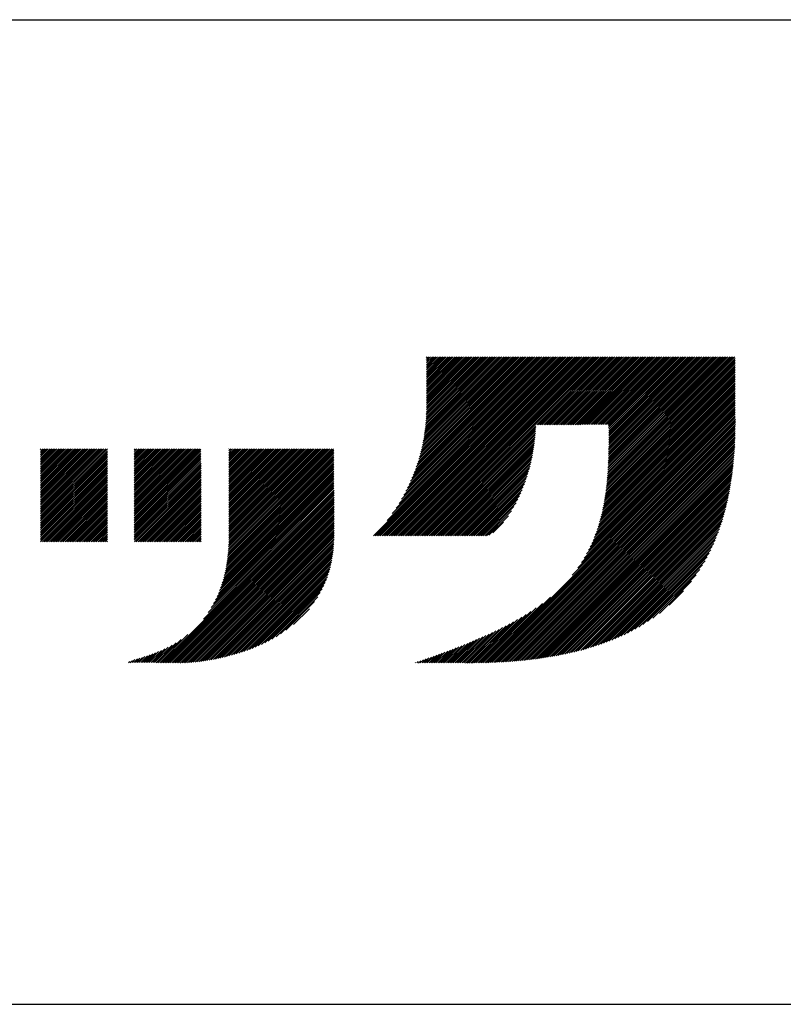
# Model space of a CAD drawing. Extents: x 4 to 4204, y 28 to 2998.
# Drawn here: x 3093 to 3190, y 184 to 309 of the extents above; entities that cross this region are included whole.
import ezdxf

# ---------------------------------------------------------------- set-up
doc = ezdxf.new("R2010")
doc.units = 0
doc.header["$LTSCALE"] = 10
doc.header["$MEASUREMENT"] = 0
doc.layers.add('_0-A_枠線', color=7, linetype='CONTINUOUS')
doc.layers.add('_1-0_', color=7, linetype='CONTINUOUS')

msp = doc.modelspace()

# ---------------------------------------------------------------- linework, layer by layer
at = {"layer": '_0-A_枠線', "color": 7, "linetype": 'Continuous'}
for p, q in [((191.32, 308.79), (4041.32, 308.79)), ((191.32, 183.67), (4041.32, 183.67)), ((191.32, 183.67), (4041.32, 183.67))]:
    msp.add_line(p, q, dxfattribs=at)
at = {"layer": '_1-0_', "color": 7, "linetype": 'Continuous'}
for p, q in [((3138.32, 243.19), (3161.06, 265.94)), ((3138.54, 243.19), (3161.28, 265.94)), ((3138.76, 243.19), (3161.51, 265.94)), ((3138.98, 243.19), (3161.73, 265.94)), ((3139.2, 243.19), (3161.95, 265.94)), ((3139.43, 243.19), (3162.17, 265.94)), ((3139.65, 243.19), (3162.39, 265.94)), ((3139.87, 243.19), (3162.61, 265.94)), ((3140.06, 245.16), (3160.84, 265.94)), ((3140.09, 243.19), (3162.83, 265.94)), ((3140.31, 243.19), (3163.05, 265.94)), ((3140.53, 243.19), (3163.27, 265.94)), ((3140.72, 246.03), (3160.62, 265.94)), ((3140.75, 243.19), (3163.49, 265.94)), ((3140.97, 243.19), (3163.71, 265.94)), ((3141.19, 243.19), (3163.94, 265.94)), ((3141.2, 246.73), (3160.4, 265.94)), ((3141.41, 243.19), (3164.16, 265.94)), ((3141.58, 247.33), (3160.18, 265.94)), ((3141.63, 243.19), (3164.38, 265.94)), ((3141.86, 243.19), (3164.6, 265.94)), ((3141.9, 247.88), (3159.96, 265.94)), ((3142.08, 243.19), (3164.82, 265.94)), ((3142.19, 248.38), (3159.74, 265.94)), ((3142.3, 243.19), (3165.04, 265.94)), ((3142.44, 248.86), (3159.52, 265.94)), ((3142.52, 243.19), (3165.26, 265.94)), ((3142.66, 249.3), (3159.3, 265.94)), ((3142.74, 243.19), (3165.48, 265.94)), ((3142.86, 249.73), (3159.07, 265.94)), ((3142.96, 243.19), (3165.7, 265.94)), ((3143.05, 250.13), (3158.85, 265.94)), ((3143.18, 243.19), (3165.92, 265.94)), ((3143.22, 250.52), (3158.63, 265.94)), ((3143.37, 250.9), (3158.41, 265.94)), ((3143.4, 243.19), (3166.15, 265.94)), ((3143.52, 251.26), (3158.19, 265.94)), ((3143.62, 243.19), (3166.37, 265.94)), ((3143.65, 251.62), (3157.97, 265.94)), ((3143.77, 251.96), (3157.75, 265.94)), ((3143.84, 243.19), (3166.59, 265.94)), ((3143.89, 252.29), (3157.53, 265.94)), ((3143.99, 252.62), (3157.31, 265.94)), ((3144.07, 243.19), (3166.81, 265.94)), ((3144.09, 252.94), (3157.09, 265.94)), ((3144.18, 253.25), (3156.86, 265.94)), ((3144.27, 253.56), (3156.64, 265.94)), ((3144.29, 243.19), (3167.03, 265.94)), ((3144.34, 253.86), (3156.42, 265.94)), ((3144.42, 254.15), (3156.2, 265.94)), ((3144.48, 254.44), (3155.98, 265.94)), ((3144.51, 243.19), (3167.25, 265.94)), ((3144.55, 254.72), (3155.76, 265.94)), ((3144.6, 255), (3155.54, 265.94)), ((3144.66, 255.28), (3155.32, 265.94)), ((3144.71, 255.55), (3155.1, 265.94)), ((3144.73, 243.19), (3167.47, 265.94)), ((3144.75, 255.81), (3154.88, 265.94)), ((3144.79, 256.07), (3154.65, 265.93)), ((3144.83, 256.33), (3154.43, 265.93)), ((3144.87, 256.59), (3154.2, 265.93)), ((3144.9, 256.84), (3153.98, 265.93)), ((3144.92, 257.09), (3153.76, 265.93)), ((3144.95, 257.33), (3153.54, 265.93)), ((3144.97, 257.58), (3153.32, 265.93)), ((3144.99, 257.82), (3153.1, 265.93)), ((3145.01, 258.05), (3152.88, 265.93)), ((3145.02, 258.29), (3152.66, 265.93)), ((3145.03, 258.52), (3152.44, 265.93)), ((3145.04, 258.75), (3152.22, 265.93)), ((3145.05, 265.83), (3145.15, 265.94)), ((3145.05, 258.98), (3152, 265.93)), ((3145.05, 259.2), (3151.78, 265.93)), ((3145.05, 259.42), (3151.56, 265.93)), ((3145.05, 259.65), (3151.33, 265.93)), ((3145.05, 259.87), (3151.11, 265.93)), ((3145.05, 260.09), (3150.89, 265.93)), ((3145.05, 260.31), (3150.67, 265.93)), ((3145.05, 260.53), (3150.45, 265.93)), ((3145.05, 260.75), (3150.23, 265.93)), ((3145.05, 260.97), (3150.01, 265.93)), ((3145.05, 261.19), (3149.79, 265.93)), ((3145.05, 261.41), (3149.57, 265.93)), ((3145.05, 261.63), (3149.35, 265.93)), ((3145.05, 261.86), (3149.13, 265.93)), ((3145.05, 262.08), (3148.91, 265.93)), ((3145.05, 262.3), (3148.69, 265.93)), ((3145.05, 262.52), (3148.46, 265.93)), ((3145.05, 262.74), (3148.24, 265.93)), ((3145.05, 262.96), (3148.02, 265.93)), ((3145.05, 263.18), (3147.8, 265.93)), ((3145.05, 263.4), (3147.58, 265.93)), ((3145.05, 263.62), (3147.36, 265.93)), ((3145.05, 263.84), (3147.14, 265.93)), ((3145.05, 264.06), (3146.92, 265.93)), ((3145.05, 264.29), (3146.7, 265.93)), ((3145.05, 264.51), (3146.48, 265.93)), ((3145.05, 264.73), (3146.26, 265.93)), ((3145.05, 264.95), (3146.04, 265.93)), ((3145.05, 265.17), (3145.82, 265.93)), ((3145.05, 265.39), (3145.59, 265.93)), ((3145.05, 265.61), (3145.37, 265.93)), ((3159.07, 257.32), (3167.69, 265.94)), ((3159.29, 257.32), (3167.91, 265.94)), ((3159.52, 257.32), (3168.13, 265.94)), ((3159.74, 257.32), (3168.36, 265.94)), ((3159.96, 257.32), (3168.58, 265.94)), ((3160.18, 257.32), (3168.8, 265.94)), ((3160.4, 257.32), (3169.02, 265.94)), ((3160.62, 257.32), (3169.24, 265.94)), ((3160.84, 257.32), (3169.46, 265.94)), ((3161.06, 257.32), (3169.68, 265.94)), ((3161.29, 257.32), (3169.9, 265.94)), ((3161.51, 257.32), (3170.12, 265.94)), ((3161.73, 257.32), (3170.34, 265.94)), ((3161.95, 257.32), (3170.56, 265.94)), ((3162.17, 257.32), (3170.79, 265.94)), ((3162.39, 257.32), (3171.01, 265.94)), ((3162.61, 257.32), (3171.23, 265.94)), ((3162.84, 257.32), (3171.45, 265.94)), ((3163.06, 257.32), (3171.67, 265.94)), ((3163.28, 257.32), (3171.89, 265.94)), ((3163.5, 257.32), (3172.11, 265.94)), ((3163.72, 257.32), (3172.33, 265.94)), ((3163.94, 257.32), (3172.55, 265.94)), ((3164.16, 257.32), (3172.77, 265.94)), ((3164.38, 257.32), (3173, 265.94)), ((3164.61, 257.32), (3173.22, 265.94)), ((3164.83, 257.33), (3173.44, 265.94)), ((3165.05, 257.33), (3173.66, 265.94)), ((3165.27, 257.33), (3173.88, 265.94)), ((3165.49, 257.33), (3174.1, 265.94)), ((3165.71, 257.33), (3174.32, 265.94)), ((3165.93, 257.33), (3174.54, 265.94)), ((3166.16, 257.33), (3174.76, 265.94)), ((3166.38, 257.33), (3174.98, 265.94)), ((3166.6, 257.33), (3175.21, 265.94)), ((3166.82, 257.33), (3175.43, 265.94)), ((3167.04, 257.33), (3175.65, 265.94)), ((3167.26, 257.33), (3175.87, 265.94)), ((3167.48, 257.33), (3176.09, 265.94)), ((3167.71, 257.33), (3176.31, 265.94)), ((3167.85, 248.86), (3184.3, 265.31)), ((3167.88, 249.11), (3184.3, 265.53)), ((3167.91, 249.36), (3184.3, 265.75)), ((3167.93, 257.33), (3176.53, 265.94)), ((3167.94, 249.61), (3184.27, 265.94)), ((3167.97, 249.86), (3184.04, 265.94)), ((3167.99, 250.11), (3183.82, 265.94)), ((3168.02, 250.35), (3183.6, 265.94)), ((3168.04, 250.59), (3183.38, 265.94)), ((3168.06, 250.83), (3183.16, 265.94)), ((3168.08, 251.07), (3182.94, 265.94)), ((3168.09, 251.31), (3182.72, 265.94)), ((3168.11, 251.55), (3182.5, 265.94)), ((3168.13, 251.78), (3182.28, 265.94)), ((3168.14, 252.02), (3182.06, 265.94)), ((3168.15, 252.25), (3181.83, 265.94)), ((3168.15, 257.33), (3176.75, 265.94)), ((3168.16, 252.48), (3181.61, 265.94)), ((3168.17, 252.71), (3181.39, 265.94)), ((3168.18, 252.94), (3181.17, 265.94)), ((3168.19, 253.17), (3180.95, 265.94)), ((3168.19, 253.4), (3180.73, 265.94)), ((3168.2, 253.63), (3180.51, 265.94)), ((3168.21, 253.85), (3180.29, 265.94)), ((3168.21, 254.08), (3180.07, 265.94)), ((3168.21, 254.3), (3179.85, 265.94)), ((3168.21, 256.96), (3177.19, 265.94)), ((3168.21, 257.18), (3176.97, 265.94)), ((3168.22, 254.53), (3179.62, 265.94)), ((3168.22, 254.75), (3179.4, 265.94)), ((3168.22, 254.97), (3179.18, 265.94)), ((3168.22, 255.19), (3178.96, 265.94)), ((3168.22, 255.41), (3178.74, 265.94)), ((3168.22, 255.63), (3178.52, 265.94)), ((3168.22, 255.85), (3178.3, 265.94)), ((3168.22, 256.07), (3178.08, 265.94)), ((3168.22, 256.29), (3177.86, 265.94)), ((3168.22, 256.51), (3177.64, 265.94)), ((3168.22, 256.74), (3177.41, 265.94)), ((3167.65, 247.55), (3184.3, 264.2)), ((3167.69, 247.82), (3184.3, 264.42)), ((3167.74, 248.08), (3184.3, 264.64)), ((3167.78, 248.34), (3184.3, 264.86)), ((3167.81, 248.6), (3184.3, 265.09)), ((3167.3, 245.87), (3184.3, 262.88)), ((3167.37, 246.16), (3184.3, 263.1)), ((3167.43, 246.45), (3184.3, 263.32)), ((3167.49, 246.73), (3184.3, 263.54)), ((3167.55, 247.01), (3184.3, 263.76)), ((3167.6, 247.28), (3184.3, 263.98)), ((3166.76, 244.02), (3184.31, 261.56)), ((3166.87, 244.34), (3184.31, 261.78)), ((3166.97, 244.66), (3184.31, 262)), ((3167.06, 244.97), (3184.3, 262.22)), ((3167.15, 245.28), (3184.3, 262.44)), ((3167.22, 245.58), (3184.3, 262.66)), ((3166.06, 242.21), (3184.31, 260.45)), ((3166.23, 242.6), (3184.31, 260.68)), ((3166.38, 242.97), (3184.31, 260.9)), ((3166.52, 243.33), (3184.31, 261.12)), ((3166.65, 243.68), (3184.31, 261.34)), ((3164.3, 239.12), (3184.31, 259.13)), ((3164.77, 239.81), (3184.31, 259.35)), ((3165.12, 240.38), (3184.31, 259.57)), ((3165.41, 240.9), (3184.31, 259.79)), ((3165.66, 241.36), (3184.31, 260.01)), ((3165.87, 241.8), (3184.31, 260.23)), ((3152.7, 227.07), (3184.31, 258.69)), ((3152.92, 227.08), (3184.31, 258.47)), ((3153.15, 227.09), (3184.31, 258.25)), ((3153.38, 227.1), (3184.32, 258.03)), ((3153.61, 227.11), (3184.32, 257.81)), ((3163.59, 238.19), (3184.31, 258.91)), ((3144.95, 243.19), (3158.94, 257.19)), ((3145.17, 243.19), (3158.94, 256.96)), ((3145.39, 243.19), (3158.93, 256.73)), ((3153.84, 227.12), (3184.32, 257.59)), ((3154.07, 227.13), (3184.32, 257.37)), ((3154.31, 227.14), (3184.31, 257.15)), ((3154.54, 227.15), (3184.31, 256.92)), ((3154.77, 227.16), (3184.31, 256.7)), ((3145.61, 243.19), (3158.91, 256.49)), ((3145.83, 243.19), (3158.9, 256.26)), ((3146.05, 243.19), (3158.88, 256.02)), ((3146.28, 243.19), (3158.86, 255.77)), ((3146.5, 243.19), (3158.83, 255.53)), ((3146.72, 243.19), (3158.81, 255.28)), ((3155.01, 227.18), (3184.31, 256.47)), ((3155.25, 227.19), (3184.3, 256.25)), ((3155.48, 227.21), (3184.29, 256.02)), ((3155.72, 227.23), (3184.29, 255.79)), ((3155.96, 227.24), (3184.28, 255.56)), ((3156.2, 227.26), (3184.27, 255.33)), ((3096.03, 245.98), (3104.3, 254.25)), ((3096.03, 246.2), (3104.08, 254.25)), ((3096.03, 246.42), (3103.85, 254.25)), ((3096.03, 246.64), (3103.63, 254.25)), ((3096.03, 246.86), (3103.41, 254.25)), ((3096.03, 247.08), (3103.19, 254.25)), ((3096.03, 247.3), (3102.97, 254.25)), ((3096.03, 247.52), (3102.75, 254.25)), ((3096.03, 247.75), (3102.53, 254.25)), ((3096.03, 247.97), (3102.31, 254.25)), ((3096.03, 248.19), (3102.09, 254.25)), ((3096.03, 248.41), (3101.87, 254.25)), ((3096.03, 248.63), (3101.65, 254.25)), ((3096.03, 248.85), (3101.42, 254.25)), ((3096.03, 249.07), (3101.2, 254.25)), ((3096.03, 249.29), (3100.98, 254.25)), ((3096.03, 249.51), (3100.76, 254.25)), ((3096.03, 249.73), (3100.54, 254.25)), ((3096.03, 249.96), (3100.32, 254.25)), ((3096.03, 250.18), (3100.1, 254.25)), ((3096.03, 250.4), (3099.88, 254.25)), ((3096.03, 250.62), (3099.66, 254.25)), ((3096.03, 250.84), (3099.44, 254.25)), ((3096.03, 251.06), (3099.21, 254.25)), ((3096.03, 251.28), (3098.99, 254.25)), ((3096.03, 251.5), (3098.77, 254.25)), ((3096.03, 251.72), (3098.55, 254.25)), ((3096.03, 251.94), (3098.33, 254.25)), ((3096.03, 252.17), (3098.11, 254.25)), ((3096.03, 252.39), (3097.89, 254.25)), ((3096.03, 252.61), (3097.67, 254.25)), ((3096.03, 252.83), (3097.45, 254.25)), ((3096.03, 253.05), (3097.23, 254.25)), ((3096.03, 253.27), (3097, 254.25)), ((3096.03, 253.49), (3096.78, 254.25)), ((3096.03, 253.71), (3096.56, 254.25)), ((3096.03, 253.93), (3096.34, 254.25)), ((3096.03, 254.15), (3096.12, 254.25)), ((3096.03, 245.76), (3104.51, 254.24)), ((3096.03, 245.54), (3104.51, 254.02)), ((3107.93, 245.95), (3116.23, 254.25)), ((3107.93, 246.17), (3116.01, 254.25)), ((3107.93, 246.39), (3115.79, 254.25)), ((3107.93, 246.61), (3115.57, 254.25)), ((3107.93, 246.83), (3115.35, 254.25)), ((3107.93, 247.05), (3115.12, 254.25)), ((3107.93, 247.27), (3114.9, 254.25)), ((3107.93, 247.49), (3114.68, 254.25)), ((3107.93, 247.71), (3114.46, 254.25)), ((3107.93, 247.94), (3114.24, 254.25)), ((3107.93, 248.16), (3114.02, 254.25)), ((3107.93, 248.38), (3113.8, 254.25)), ((3107.93, 248.6), (3113.58, 254.25)), ((3107.93, 248.82), (3113.36, 254.25)), ((3107.93, 249.04), (3113.14, 254.25)), ((3107.93, 249.26), (3112.91, 254.25)), ((3107.93, 249.48), (3112.69, 254.25)), ((3107.93, 249.7), (3112.47, 254.25)), ((3107.93, 249.92), (3112.25, 254.25)), ((3107.93, 250.15), (3112.03, 254.25)), ((3107.93, 250.37), (3111.81, 254.25)), ((3107.93, 250.59), (3111.59, 254.25)), ((3107.93, 250.81), (3111.37, 254.25)), ((3107.93, 251.03), (3111.15, 254.25)), ((3107.93, 251.25), (3110.93, 254.25)), ((3107.93, 251.47), (3110.7, 254.25)), ((3107.93, 251.69), (3110.48, 254.25)), ((3107.93, 251.91), (3110.26, 254.25)), ((3107.93, 252.13), (3110.04, 254.25)), ((3107.93, 252.35), (3109.82, 254.25)), ((3107.93, 252.58), (3109.6, 254.25)), ((3107.93, 252.8), (3109.38, 254.25)), ((3107.93, 253.02), (3109.16, 254.25)), ((3107.93, 253.24), (3108.94, 254.25)), ((3107.93, 253.46), (3108.72, 254.25)), ((3107.93, 253.68), (3108.5, 254.25)), ((3107.93, 253.9), (3108.27, 254.25)), ((3107.93, 254.12), (3108.05, 254.25)), ((3107.93, 245.73), (3116.41, 254.21)), ((3119.8, 240.59), (3133.31, 254.09)), ((3119.83, 240.83), (3133.24, 254.25)), ((3119.86, 241.08), (3133.02, 254.25)), ((3119.88, 241.32), (3132.8, 254.25)), ((3119.89, 241.56), (3132.58, 254.25)), ((3119.91, 241.8), (3132.36, 254.25)), ((3119.92, 242.03), (3132.14, 254.25)), ((3119.93, 242.26), (3131.92, 254.25)), ((3119.94, 242.49), (3131.7, 254.25)), ((3119.95, 242.72), (3131.48, 254.25)), ((3119.95, 242.94), (3131.26, 254.25)), ((3119.95, 243.17), (3131.03, 254.25)), ((3119.95, 243.39), (3130.81, 254.25)), ((3119.95, 243.61), (3130.59, 254.25)), ((3119.95, 243.83), (3130.37, 254.25)), ((3119.95, 244.05), (3130.15, 254.25)), ((3119.95, 244.27), (3129.93, 254.25)), ((3119.95, 244.49), (3129.71, 254.25)), ((3119.95, 244.71), (3129.49, 254.25)), ((3119.95, 244.93), (3129.27, 254.25)), ((3119.95, 245.15), (3129.05, 254.25)), ((3119.95, 245.38), (3128.82, 254.25)), ((3119.95, 245.6), (3128.6, 254.25)), ((3119.95, 245.82), (3128.38, 254.25)), ((3119.95, 246.04), (3128.16, 254.25)), ((3119.95, 246.26), (3127.94, 254.25)), ((3119.95, 246.48), (3127.72, 254.25)), ((3119.95, 246.7), (3127.5, 254.25)), ((3119.95, 246.92), (3127.28, 254.25)), ((3119.95, 247.14), (3127.06, 254.25)), ((3119.95, 247.36), (3126.84, 254.25)), ((3119.95, 247.59), (3126.61, 254.25)), ((3119.95, 247.81), (3126.39, 254.25)), ((3119.95, 248.03), (3126.17, 254.25)), ((3119.95, 248.25), (3125.95, 254.25)), ((3119.95, 248.47), (3125.73, 254.25)), ((3119.95, 248.69), (3125.51, 254.25)), ((3119.95, 248.91), (3125.29, 254.25)), ((3119.95, 249.13), (3125.07, 254.25)), ((3119.95, 249.35), (3124.85, 254.25)), ((3119.95, 249.57), (3124.63, 254.25)), ((3119.95, 249.79), (3124.41, 254.25)), ((3119.95, 250.02), (3124.18, 254.25)), ((3119.95, 250.24), (3123.96, 254.25)), ((3119.95, 250.46), (3123.74, 254.25)), ((3119.95, 250.68), (3123.52, 254.25)), ((3119.95, 250.9), (3123.3, 254.25)), ((3119.95, 251.12), (3123.08, 254.25)), ((3119.95, 251.34), (3122.86, 254.25)), ((3119.95, 251.56), (3122.64, 254.25)), ((3119.95, 251.78), (3122.42, 254.25)), ((3119.95, 252), (3122.2, 254.25)), ((3119.95, 252.23), (3121.97, 254.25)), ((3119.95, 252.45), (3121.75, 254.25)), ((3119.95, 252.67), (3121.53, 254.25)), ((3119.95, 252.89), (3121.31, 254.25)), ((3119.95, 253.11), (3121.09, 254.25)), ((3119.95, 253.33), (3120.87, 254.25)), ((3119.95, 253.55), (3120.65, 254.25)), ((3119.95, 253.77), (3120.43, 254.25)), ((3119.95, 253.99), (3120.21, 254.25)), ((3119.95, 254.21), (3119.99, 254.25)), ((3146.94, 243.19), (3158.78, 255.03)), ((3147.16, 243.19), (3158.75, 254.78)), ((3147.38, 243.19), (3158.71, 254.52)), ((3147.6, 243.19), (3158.67, 254.26)), ((3147.82, 243.19), (3158.63, 254)), ((3156.44, 227.28), (3184.26, 255.1)), ((3156.68, 227.3), (3184.25, 254.87)), ((3156.93, 227.33), (3184.24, 254.64)), ((3157.17, 227.35), (3184.23, 254.41)), ((3157.42, 227.37), (3184.21, 254.17)), ((3096.03, 245.32), (3104.51, 253.8)), ((3096.03, 245.09), (3104.51, 253.58)), ((3096.03, 244.87), (3104.51, 253.36)), ((3096.03, 244.65), (3104.51, 253.14)), ((3096.03, 244.43), (3104.51, 252.92)), ((3107.93, 245.5), (3116.41, 253.99)), ((3107.93, 245.28), (3116.41, 253.77)), ((3107.93, 245.06), (3116.41, 253.55)), ((3107.93, 244.84), (3116.41, 253.33)), ((3107.93, 244.62), (3116.41, 253.11)), ((3107.93, 244.4), (3116.41, 252.89)), ((3119.56, 239.02), (3133.31, 252.76)), ((3119.61, 239.29), (3133.31, 252.99)), ((3119.66, 239.56), (3133.31, 253.21)), ((3119.7, 239.82), (3133.31, 253.43)), ((3119.74, 240.08), (3133.31, 253.65)), ((3119.77, 240.34), (3133.31, 253.87)), ((3148.04, 243.19), (3158.58, 253.73)), ((3148.26, 243.19), (3158.53, 253.46)), ((3148.48, 243.19), (3158.48, 253.19)), ((3148.71, 243.19), (3158.42, 252.91)), ((3157.66, 227.4), (3184.2, 253.93)), ((3157.91, 227.43), (3184.18, 253.7)), ((3158.16, 227.45), (3184.16, 253.46)), ((3158.41, 227.48), (3184.14, 253.22)), ((3158.66, 227.51), (3184.12, 252.98)), ((3096.03, 244.21), (3104.51, 252.7)), ((3096.03, 243.99), (3104.51, 252.48)), ((3096.03, 243.77), (3104.51, 252.26)), ((3096.03, 243.55), (3104.52, 252.03)), ((3096.03, 243.33), (3104.52, 251.81)), ((3096.03, 243.11), (3104.52, 251.59)), ((3107.93, 244.18), (3116.41, 252.66)), ((3107.93, 243.96), (3116.42, 252.44)), ((3107.93, 243.74), (3116.42, 252.22)), ((3107.93, 243.52), (3116.42, 252)), ((3107.93, 243.29), (3116.42, 251.78)), ((3107.93, 243.07), (3116.42, 251.56)), ((3119.21, 237.57), (3133.31, 251.66)), ((3119.3, 237.87), (3133.31, 251.88)), ((3119.37, 238.17), (3133.31, 252.1)), ((3119.44, 238.46), (3133.31, 252.32)), ((3119.51, 238.74), (3133.31, 252.54)), ((3148.93, 243.19), (3158.36, 252.62)), ((3149.15, 243.19), (3158.29, 252.33)), ((3149.37, 243.19), (3158.22, 252.04)), ((3149.59, 243.19), (3158.14, 251.74)), ((3158.91, 227.55), (3184.1, 252.73)), ((3159.17, 227.58), (3184.08, 252.49)), ((3159.42, 227.61), (3184.05, 252.24)), ((3159.68, 227.65), (3184.03, 252)), ((3159.94, 227.69), (3184, 251.75)), ((3160.2, 227.73), (3183.97, 251.5)), ((3096.03, 242.88), (3104.52, 251.37)), ((3096.03, 242.66), (3104.52, 251.15)), ((3096.03, 242.45), (3104.52, 250.93)), ((3096.26, 242.45), (3104.52, 250.71)), ((3096.48, 242.45), (3104.52, 250.49)), ((3096.7, 242.45), (3104.52, 250.27)), ((3107.93, 242.85), (3116.42, 251.34)), ((3107.93, 242.63), (3116.42, 251.12)), ((3107.97, 242.45), (3116.42, 250.9)), ((3108.19, 242.45), (3116.42, 250.68)), ((3108.41, 242.45), (3116.42, 250.46)), ((3118.45, 235.48), (3133.31, 250.34)), ((3118.62, 235.87), (3133.31, 250.56)), ((3118.77, 236.24), (3133.31, 250.78)), ((3118.9, 236.59), (3133.31, 251)), ((3119.02, 236.93), (3133.31, 251.22)), ((3119.12, 237.25), (3133.31, 251.44)), ((3149.81, 243.19), (3158.05, 251.43)), ((3150.03, 243.19), (3157.96, 251.12)), ((3150.25, 243.19), (3157.86, 250.8)), ((3150.47, 243.19), (3157.75, 250.47)), ((3160.46, 227.77), (3183.94, 251.24)), ((3160.73, 227.81), (3183.9, 250.99)), ((3160.99, 227.86), (3183.87, 250.73)), ((3161.26, 227.91), (3183.83, 250.48)), ((3096.92, 242.45), (3104.52, 250.05)), ((3097.14, 242.45), (3104.52, 249.83)), ((3097.36, 242.45), (3104.52, 249.61)), ((3097.58, 242.45), (3104.52, 249.39)), ((3097.8, 242.45), (3104.52, 249.17)), ((3108.63, 242.45), (3116.42, 250.24)), ((3108.85, 242.45), (3116.42, 250.02)), ((3109.07, 242.45), (3116.42, 249.8)), ((3109.29, 242.45), (3116.42, 249.58)), ((3109.51, 242.45), (3116.42, 249.35)), ((3109.73, 242.45), (3116.42, 249.13)), ((3111.38, 227.08), (3133.32, 249.01)), ((3116.71, 232.63), (3133.31, 249.24)), ((3117.33, 233.47), (3133.31, 249.46)), ((3117.72, 234.08), (3133.31, 249.68)), ((3118.02, 234.6), (3133.31, 249.9)), ((3118.25, 235.06), (3133.31, 250.12)), ((3150.69, 243.19), (3157.64, 250.13)), ((3150.92, 243.19), (3157.51, 249.79)), ((3151.14, 243.19), (3157.37, 249.43)), ((3151.36, 243.19), (3157.22, 249.06)), ((3161.53, 227.95), (3183.79, 250.22)), ((3161.8, 228.01), (3183.75, 249.95)), ((3162.08, 228.06), (3183.71, 249.69)), ((3162.35, 228.11), (3183.66, 249.42)), ((3162.63, 228.17), (3183.62, 249.16)), ((3098.02, 242.45), (3104.52, 248.95)), ((3098.24, 242.45), (3104.52, 248.72)), ((3098.47, 242.45), (3104.52, 248.5)), ((3098.69, 242.45), (3104.52, 248.28)), ((3098.91, 242.45), (3104.52, 248.06)), ((3099.13, 242.45), (3104.52, 247.84)), ((3109.96, 242.45), (3116.42, 248.91)), ((3110.18, 242.45), (3116.42, 248.69)), ((3110.4, 242.45), (3116.42, 248.47)), ((3110.62, 242.45), (3116.42, 248.25)), ((3110.84, 242.45), (3116.42, 248.03)), ((3111.06, 242.45), (3116.42, 247.81)), ((3111.59, 227.07), (3133.32, 248.79)), ((3111.81, 227.07), (3133.32, 248.57)), ((3112.03, 227.07), (3133.32, 248.35)), ((3112.25, 227.06), (3133.32, 248.13)), ((3112.47, 227.06), (3133.32, 247.91)), ((3151.58, 243.19), (3157.06, 248.67)), ((3151.8, 243.19), (3156.88, 248.27)), ((3152.02, 243.19), (3156.68, 247.85)), ((3162.91, 228.23), (3183.57, 248.88)), ((3163.2, 228.3), (3183.51, 248.61)), ((3163.48, 228.36), (3183.46, 248.33)), ((3163.77, 228.43), (3183.4, 248.06)), ((3164.07, 228.5), (3183.34, 247.77)), ((3099.35, 242.45), (3104.52, 247.62)), ((3099.57, 242.45), (3104.52, 247.4)), ((3099.79, 242.45), (3104.52, 247.18)), ((3100.01, 242.45), (3104.52, 246.96)), ((3100.23, 242.45), (3104.52, 246.74)), ((3100.45, 242.45), (3104.52, 246.52)), ((3111.28, 242.45), (3116.42, 247.59)), ((3111.5, 242.45), (3116.42, 247.37)), ((3111.72, 242.45), (3116.42, 247.15)), ((3111.94, 242.45), (3116.42, 246.93)), ((3112.17, 242.45), (3116.42, 246.71)), ((3112.69, 227.06), (3133.32, 247.69)), ((3112.9, 227.06), (3133.32, 247.47)), ((3113.12, 227.05), (3133.32, 247.25)), ((3113.34, 227.05), (3133.32, 247.03)), ((3113.56, 227.05), (3133.32, 246.81)), ((3113.78, 227.04), (3133.32, 246.59)), ((3152.24, 243.19), (3156.45, 247.4)), ((3152.46, 243.19), (3156.18, 246.91)), ((3164.36, 228.58), (3183.27, 247.49)), ((3164.66, 228.65), (3183.21, 247.2)), ((3164.96, 228.73), (3183.14, 246.91)), ((3165.27, 228.82), (3183.06, 246.61)), ((3100.67, 242.45), (3104.52, 246.3)), ((3100.9, 242.45), (3104.52, 246.08)), ((3101.12, 242.45), (3104.52, 245.86)), ((3101.34, 242.45), (3104.52, 245.63)), ((3101.56, 242.45), (3104.52, 245.41)), ((3112.39, 242.45), (3116.42, 246.49)), ((3112.61, 242.45), (3116.42, 246.27)), ((3112.83, 242.45), (3116.42, 246.04)), ((3113.05, 242.45), (3116.42, 245.82)), ((3113.27, 242.45), (3116.42, 245.6)), ((3113.49, 242.45), (3116.42, 245.38)), ((3114, 227.05), (3133.32, 246.37)), ((3114.23, 227.05), (3133.32, 246.15)), ((3114.46, 227.06), (3133.32, 245.93)), ((3114.69, 227.08), (3133.32, 245.71)), ((3114.93, 227.09), (3133.32, 245.48)), ((3115.17, 227.11), (3133.32, 245.26)), ((3152.68, 243.19), (3155.87, 246.38)), ((3152.98, 243.27), (3155.47, 245.76)), ((3165.58, 228.91), (3182.98, 246.31)), ((3165.9, 229), (3182.9, 246.01)), ((3166.21, 229.1), (3182.81, 245.7)), ((3166.54, 229.21), (3182.72, 245.38)), ((3101.78, 242.45), (3104.52, 245.19)), ((3102, 242.45), (3104.52, 244.97)), ((3102.22, 242.45), (3104.52, 244.75)), ((3102.44, 242.45), (3104.53, 244.53)), ((3102.66, 242.45), (3104.53, 244.31)), ((3102.88, 242.45), (3104.53, 244.09)), ((3113.71, 242.45), (3116.43, 245.16)), ((3113.93, 242.45), (3116.43, 244.94)), ((3114.15, 242.45), (3116.43, 244.72)), ((3114.38, 242.45), (3116.43, 244.5)), ((3114.6, 242.45), (3116.43, 244.28)), ((3114.82, 242.45), (3116.43, 244.06)), ((3115.41, 227.13), (3133.32, 245.04)), ((3115.65, 227.15), (3133.32, 244.82)), ((3115.9, 227.18), (3133.32, 244.6)), ((3116.15, 227.21), (3133.32, 244.38)), ((3116.4, 227.24), (3133.32, 244.16)), ((3153.5, 243.57), (3154.85, 244.92)), ((3166.87, 229.31), (3182.62, 245.06)), ((3167.2, 229.43), (3182.51, 244.74)), ((3167.55, 229.55), (3182.4, 244.41)), ((3167.9, 229.68), (3182.28, 244.07)), ((3103.11, 242.45), (3104.53, 243.87)), ((3103.33, 242.45), (3104.53, 243.65)), ((3103.55, 242.45), (3104.53, 243.43)), ((3103.77, 242.45), (3104.53, 243.21)), ((3103.99, 242.45), (3104.53, 242.99)), ((3104.21, 242.45), (3104.53, 242.77)), ((3115.04, 242.45), (3116.43, 243.84)), ((3115.26, 242.45), (3116.43, 243.62)), ((3115.48, 242.45), (3116.43, 243.4)), ((3115.7, 242.45), (3116.43, 243.18)), ((3115.92, 242.45), (3116.43, 242.96)), ((3116.66, 227.27), (3133.32, 243.94)), ((3116.91, 227.31), (3133.32, 243.72)), ((3117.17, 227.35), (3133.32, 243.5)), ((3117.44, 227.39), (3133.32, 243.28)), ((3117.71, 227.44), (3133.32, 243.06)), ((3117.98, 227.49), (3133.32, 242.83)), ((3168.25, 229.81), (3182.16, 243.72)), ((3168.62, 229.96), (3182.02, 243.36)), ((3168.99, 230.11), (3181.88, 243)), ((3104.43, 242.45), (3104.53, 242.55)), ((3116.14, 242.45), (3116.43, 242.73)), ((3116.36, 242.45), (3116.43, 242.51)), ((3118.25, 227.54), (3133.31, 242.6)), ((3118.53, 227.6), (3133.3, 242.37)), ((3118.81, 227.66), (3133.29, 242.14)), ((3119.09, 227.72), (3133.27, 241.9)), ((3119.38, 227.79), (3133.25, 241.66)), ((3169.38, 230.28), (3181.73, 242.63)), ((3169.77, 230.45), (3181.56, 242.24)), ((3170.19, 230.64), (3181.38, 241.84)), ((3119.67, 227.86), (3133.23, 241.41)), ((3119.97, 227.94), (3133.2, 241.16)), ((3120.27, 228.02), (3133.17, 240.91)), ((3120.58, 228.11), (3133.13, 240.65)), ((3120.9, 228.2), (3133.08, 240.39)), ((3170.61, 230.85), (3181.18, 241.42)), ((3171.06, 231.08), (3180.97, 240.98)), ((3171.53, 231.33), (3180.73, 240.52)), ((3121.21, 228.3), (3133.04, 240.12)), ((3121.54, 228.4), (3132.98, 239.84)), ((3121.87, 228.51), (3132.92, 239.56)), ((3122.22, 228.63), (3132.85, 239.27)), ((3172.03, 231.61), (3180.46, 240.03)), ((3172.57, 231.92), (3180.15, 239.5)), ((3122.57, 228.76), (3132.77, 238.97)), ((3122.93, 228.9), (3132.68, 238.66)), ((3123.3, 229.06), (3132.58, 238.33)), ((3123.69, 229.22), (3132.47, 238)), ((3173.16, 232.3), (3179.79, 238.92)), ((3173.84, 232.75), (3179.35, 238.26)), ((3124.09, 229.4), (3132.34, 237.65)), ((3124.51, 229.6), (3132.19, 237.28)), ((3124.96, 229.83), (3132.02, 236.89)), ((3174.66, 233.35), (3178.76, 237.45)), ((3125.43, 230.08), (3131.81, 236.46)), ((3125.95, 230.38), (3131.57, 236)), ((3126.53, 230.74), (3131.26, 235.47)), ((3152.47, 227.07), (3160.81, 235.41)), ((3175.92, 234.39), (3177.73, 236.2)), ((3127.21, 231.2), (3130.85, 234.84)), ((3152.02, 227.06), (3159.01, 234.05)), ((3152.24, 227.06), (3159.79, 234.61)), ((3128.17, 231.93), (3130.18, 233.94)), ((3151.34, 227.05), (3157.17, 232.87)), ((3151.57, 227.05), (3157.73, 233.21)), ((3151.79, 227.05), (3158.34, 233.6)), ((3150.24, 227.04), (3154.73, 231.54)), ((3150.45, 227.04), (3155.18, 231.77)), ((3150.68, 227.04), (3155.65, 232.02)), ((3150.9, 227.04), (3156.14, 232.28)), ((3151.12, 227.05), (3156.64, 232.56)), ((3111.16, 227.08), (3114.75, 230.67)), ((3148.92, 227.05), (3152.22, 230.35)), ((3149.14, 227.05), (3152.62, 230.53)), ((3149.36, 227.05), (3153.02, 230.72)), ((3149.58, 227.05), (3153.44, 230.91)), ((3149.8, 227.05), (3153.86, 231.11)), ((3150.02, 227.04), (3154.29, 231.32)), ((3110.28, 227.09), (3112.25, 229.06)), ((3110.5, 227.09), (3112.73, 229.31)), ((3110.72, 227.08), (3113.26, 229.62)), ((3110.94, 227.08), (3113.89, 230.03)), ((3147.15, 227.06), (3149.19, 229.09)), ((3147.37, 227.05), (3149.56, 229.24)), ((3147.59, 227.05), (3149.92, 229.38)), ((3147.81, 227.05), (3150.3, 229.54)), ((3148.03, 227.05), (3150.67, 229.69)), ((3148.25, 227.05), (3151.05, 229.85)), ((3148.47, 227.05), (3151.43, 230.01)), ((3148.69, 227.05), (3151.82, 230.18)), ((3108.31, 227.1), (3108.96, 227.75)), ((3108.53, 227.1), (3109.28, 227.85)), ((3108.75, 227.1), (3109.61, 227.96)), ((3108.97, 227.1), (3109.94, 228.07)), ((3109.19, 227.1), (3110.29, 228.2)), ((3109.41, 227.09), (3110.65, 228.34)), ((3109.63, 227.09), (3111.02, 228.49)), ((3109.84, 227.09), (3111.41, 228.65)), ((3110.06, 227.09), (3111.82, 228.84)), ((3144.95, 227.06), (3145.69, 227.8)), ((3145.17, 227.06), (3146.03, 227.92)), ((3145.39, 227.06), (3146.37, 228.04)), ((3145.61, 227.06), (3146.71, 228.16)), ((3145.83, 227.06), (3147.06, 228.29)), ((3146.05, 227.06), (3147.41, 228.42)), ((3146.27, 227.06), (3147.76, 228.55)), ((3146.49, 227.06), (3148.12, 228.68)), ((3146.71, 227.06), (3148.47, 228.82)), ((3146.93, 227.06), (3148.83, 228.95)), ((3107.2, 227.1), (3107.36, 227.25)), ((3107.43, 227.1), (3107.7, 227.37)), ((3107.65, 227.1), (3108.01, 227.47)), ((3107.87, 227.1), (3108.33, 227.56)), ((3108.09, 227.1), (3108.64, 227.66)), ((3143.62, 227.06), (3143.67, 227.11)), ((3143.84, 227.06), (3144, 227.22)), ((3144.06, 227.06), (3144.34, 227.33)), ((3144.28, 227.06), (3144.67, 227.45)), ((3144.51, 227.06), (3145.01, 227.56)), ((3144.73, 227.06), (3145.35, 227.68))]:
    msp.add_line(p, q, dxfattribs=at)

doc.saveas('drawing.dxf')
